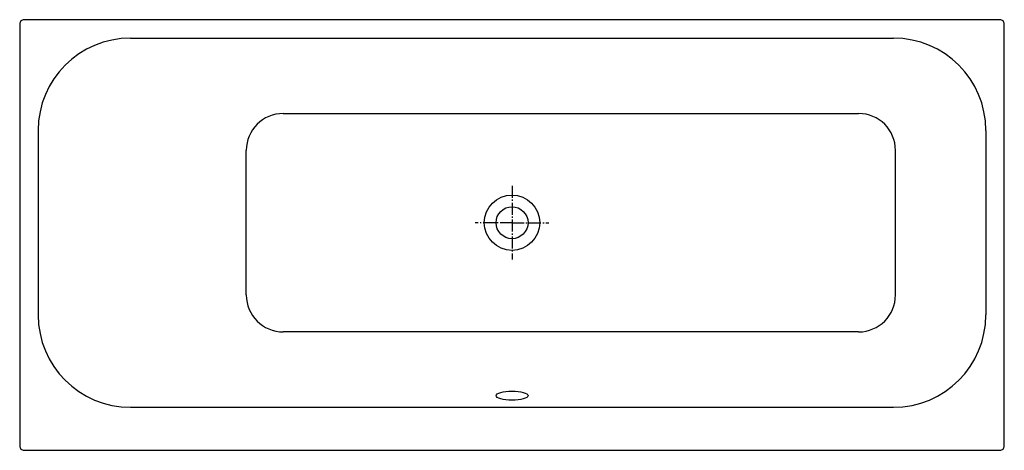
# Model space of a CAD drawing. Units: millimetres. Extents: x -800 to 800, y -370 to 330.
import ezdxf

# ---------------------------------------------------------------- set-up
doc = ezdxf.new("R2010")
doc.units = ezdxf.units.MM
doc.linetypes.add('AM_DIN_G_W050', pattern=[13.75, 9.75, -1.5, 1, -1.5])

msp = doc.modelspace()

# ---------------------------------------------------------------- linework, layer by layer
for p, q in [((-620, 300), (620, 300)), ((-371.8, 177.5), (563.2, 177.5)), ((-770, 150), (-770, -150)), ((770, 150), (770, -150)), ((-431.8, -117.5), (-431.8, 117.5)), ((623.2, -117.5), (623.2, 117.5)), ((563.2, -177.5), (-371.8, -177.5)), ((-620, -300), (620, -300))]:
    msp.add_line(p, q)
at = {"color": 4, "linetype": 'AM_DIN_G_W050', "ltscale": 2}
for p, q in [((0, 60), (0, -60)), ((0, 0), (-60, 0)), ((0, 0), (52.1, 0)), ((0, 0), (60, 0))]:
    msp.add_line(p, q, dxfattribs=at)
msp.add_lwpolyline([(800, 323, 0.414214), (793, 330), (-793, 330, 0.414214), (-800, 323), (-800, -363, 0.414214), (-793, -370), (793, -370, 0.414214), (800, -363)], format="xyb", close=True)
for radius in [45, 26]:
    msp.add_circle((0, 0), radius)
for centre, radius, start, end in [((-620, 150), 150, 90, 180), ((620, 150), 150, 0, 90), ((-371.8, 117.5), 60, 90, 180), ((563.2, 117.5), 60, 0, 90), ((-371.8, -117.5), 60, 180, 270), ((563.2, -117.5), 60, 270, 0), ((-620, -150), 150, 180, 270), ((620, -150), 150, 270, 0)]:
    msp.add_arc(centre, radius, start, end)
msp.add_ellipse((0, -281.2), major_axis=(26, 0), ratio=0.287619)

doc.saveas('drawing.dxf')
